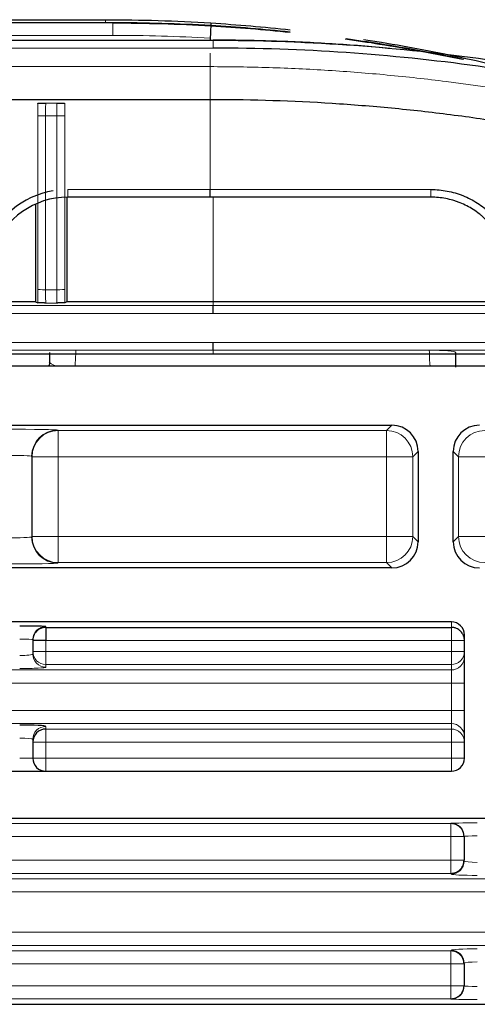
# Model space of a CAD drawing. Units: millimetres. Extents: x 0 to 4075, y 0 to 2906.
# Drawn here: x 1450 to 1467, y 2435 to 2472 of the extents above; entities that cross this region are included whole.
import ezdxf

# ---------------------------------------------------------------- set-up
doc = ezdxf.new("R2010")
doc.units = ezdxf.units.MM
doc.layers.add('1', color=7, linetype='Continuous', true_color=0xffffff)

msp = doc.modelspace()

# ---------------------------------------------------------------- linework, layer by layer
at = {"layer": '1', "color": 3, "linetype": 'Continuous', "lineweight": 25}
for p, q in [((678.062, 2472.435), (1453.059, 2472.435)), ((1453.333, 2472.316), (677.788, 2472.316)), ((1457.092, 2472.309), (1457.085, 2472.216)), ((1457.061, 2471.728), (1457.061, 2471.651)), ((674.183, 2471.651), (1457.183, 2471.651)), ((674.183, 2469.387), (1457.183, 2469.387)), ((1457.061, 2465.649), (1457.061, 2465.943)), ((1450.388, 2465.386), (1450.388, 2461.651)), ((1451.588, 2465.649), (1451.588, 2461.651)), ((1457.061, 2465.649), (1451.617, 2465.649)), ((1450.388, 2461.651), (1446.054, 2461.651)), ((1450.388, 2461.651), (1450.473, 2461.608)), ((1451.588, 2461.651), (1451.502, 2461.608)), ((1457.183, 2461.651), (1451.588, 2461.651)), ((1457.183, 2461.204), (1457.183, 2461.504)), ((1457.183, 2459.798), (1457.183, 2460.098)), ((1457.183, 2459.651), (1391.222, 2459.651)), ((1392.484, 2459.202), (1493.465, 2459.202)), ((1427.405, 2456.93), (1464.011, 2456.93)), ((1465.011, 2455.93), (1465.011, 2452.474)), ((1466.355, 2452.474), (1466.355, 2455.93)), ((1464.011, 2451.474), (1427.405, 2451.474)), ((1466.283, 2449.413), (1426.923, 2449.413)), ((1450.783, 2449.202), (1466.283, 2449.202)), ((1450.783, 2449.202), (1450.783, 2448.702)), ((1450.283, 2448.735), (1450.283, 2448.181)), ((1466.783, 2444.202), (1466.783, 2448.912)), ((1450.783, 2448.702), (1450.283, 2448.702)), ((1450.283, 2444.915), (1450.283, 2444.202)), ((1426.923, 2443.702), (1466.283, 2443.702)), ((1386.872, 2441.913), (1500.344, 2441.913)), ((1466.267, 2441.702), (1466.267, 2441.702)), ((1466.767, 2441.202), (1466.767, 2440.296)), ((1466.267, 2436.833), (1466.267, 2436.833)), ((1466.767, 2436.334), (1466.767, 2435.502)), ((1386.872, 2434.791), (1500.344, 2434.791)), ((1466.267, 2435.002), (1466.267, 2435.002))]:
    msp.add_line(p, q, dxfattribs=at)
at = {"layer": '1', "color": 3, "linetype": 'Continuous', "lineweight": 13}
for p, q in [((1453.059, 2472.435), (1453.059, 2472.316)), ((677.775, 2472.31), (1453.346, 2472.31)), ((1453.346, 2472.31), (1453.346, 2471.835)), ((1453.346, 2471.835), (677.775, 2471.835)), ((1457.183, 2471.35), (674.183, 2471.35)), ((1457.061, 2470.639), (674.061, 2470.639)), ((1457.061, 2465.943), (1457.061, 2470.639)), ((1450.783, 2469.247), (1451.192, 2469.247)), ((1450.47, 2462.117), (1450.47, 2468.761)), ((1450.77, 2468.755), (1450.77, 2462.112)), ((1451.206, 2468.755), (1450.77, 2468.755)), ((1451.206, 2462.112), (1451.206, 2468.755)), ((1451.506, 2468.761), (1451.506, 2462.117)), ((1451.617, 2465.649), (1451.617, 2465.943)), ((1451.617, 2465.943), (1457.061, 2465.943)), ((1457.183, 2461.651), (1457.183, 2465.649)), ((1450.77, 2462.112), (1451.206, 2462.112)), ((1451.191, 2461.603), (1450.784, 2461.603)), ((1457.183, 2461.651), (1457.183, 2461.504)), ((1457.183, 2461.204), (1393.194, 2461.204)), ((1393.489, 2461.504), (1457.183, 2461.504)), ((1393.194, 2460.098), (1457.183, 2460.098)), ((1457.183, 2459.798), (1393.489, 2459.798)), ((1451.925, 2459.798), (1465.441, 2459.798)), ((1457.183, 2459.651), (1457.183, 2459.798)), ((1451.24, 2456.744), (1451.257, 2456.728)), ((1451.257, 2456.728), (1463.809, 2456.728)), ((1451.257, 2455.728), (1451.257, 2456.728)), ((1463.809, 2456.728), (1464.011, 2456.93)), ((1463.809, 2455.728), (1463.809, 2456.728)), ((1465.011, 2455.93), (1464.809, 2455.728)), ((1466.557, 2455.728), (1466.355, 2455.93)), ((1450.257, 2455.728), (1450.241, 2455.744)), ((1450.241, 2455.744), (1450.241, 2452.66)), ((1451.257, 2455.728), (1450.257, 2455.728)), ((1450.257, 2452.676), (1450.257, 2455.728)), ((1451.257, 2455.728), (1451.257, 2452.676)), ((1463.809, 2455.728), (1451.257, 2455.728)), ((1464.809, 2455.728), (1463.809, 2455.728)), ((1463.809, 2452.676), (1463.809, 2455.728)), ((1464.809, 2455.728), (1464.809, 2452.676)), ((1466.557, 2452.676), (1466.557, 2455.728)), ((1467.557, 2455.728), (1466.557, 2455.728)), ((1450.241, 2452.66), (1450.257, 2452.676)), ((1450.257, 2452.676), (1451.257, 2452.676)), ((1451.257, 2452.676), (1463.809, 2452.676)), ((1451.257, 2451.676), (1451.257, 2452.676)), ((1463.809, 2452.676), (1464.809, 2452.676)), ((1463.809, 2451.676), (1463.809, 2452.676)), ((1464.809, 2452.676), (1465.011, 2452.474)), ((1466.355, 2452.474), (1466.557, 2452.676)), ((1466.557, 2452.676), (1467.557, 2452.676)), ((1451.24, 2451.66), (1451.257, 2451.676)), ((1463.809, 2451.676), (1451.257, 2451.676)), ((1464.011, 2451.474), (1463.809, 2451.676)), ((1450.783, 2449.235), (1450.783, 2449.202)), ((1466.283, 2449.202), (1466.283, 2449.413)), ((1466.283, 2448.702), (1466.283, 2449.202)), ((1450.783, 2448.702), (1450.783, 2448.28)), ((1466.283, 2448.702), (1450.783, 2448.702)), ((1466.283, 2448.28), (1466.283, 2448.702)), ((1466.783, 2448.702), (1466.283, 2448.702)), ((1450.283, 2448.28), (1450.783, 2448.28)), ((1450.783, 2448.28), (1466.283, 2448.28)), ((1450.783, 2448.28), (1450.783, 2447.781)), ((1466.283, 2447.781), (1466.283, 2448.28)), ((1466.283, 2448.28), (1466.783, 2448.28)), ((1466.283, 2447.781), (1450.783, 2447.781)), ((1450.783, 2447.781), (1450.783, 2447.681)), ((1466.283, 2447.574), (1466.283, 2447.781)), ((1427.065, 2447.574), (1466.283, 2447.574)), ((1466.283, 2447.074), (1466.283, 2447.574)), ((1466.283, 2447.074), (1427.048, 2447.074)), ((1466.783, 2447.074), (1466.283, 2447.074)), ((1466.283, 2446.021), (1466.283, 2447.074)), ((1427.048, 2446.021), (1466.283, 2446.021)), ((1466.283, 2446.021), (1466.783, 2446.021)), ((1466.283, 2446.021), (1466.283, 2445.522)), ((1466.283, 2445.522), (1427.065, 2445.522)), ((1450.783, 2445.415), (1450.783, 2445.315)), ((1466.283, 2445.315), (1466.283, 2445.522)), ((1450.783, 2445.315), (1466.283, 2445.315)), ((1450.783, 2444.816), (1450.783, 2445.315)), ((1466.283, 2444.816), (1466.283, 2445.315)), ((1450.783, 2444.816), (1450.283, 2444.816)), ((1466.283, 2444.816), (1450.783, 2444.816)), ((1450.783, 2444.816), (1450.783, 2444.202)), ((1466.783, 2444.816), (1466.283, 2444.816)), ((1466.283, 2444.202), (1466.283, 2444.816)), ((1450.283, 2444.202), (1449.783, 2444.202)), ((1450.283, 2444.202), (1450.783, 2444.202)), ((1450.783, 2444.202), (1466.283, 2444.202)), ((1450.783, 2443.702), (1450.783, 2444.202)), ((1466.283, 2443.702), (1466.283, 2444.202)), ((1466.283, 2444.202), (1466.783, 2444.202)), ((1426.908, 2441.702), (1466.267, 2441.702)), ((1466.267, 2441.702), (1466.276, 2441.711)), ((1466.267, 2441.202), (1466.267, 2441.702)), ((1466.267, 2441.202), (1426.908, 2441.202)), ((1466.267, 2440.296), (1466.267, 2441.202)), ((1466.767, 2441.202), (1466.267, 2441.202)), ((1466.776, 2441.211), (1466.767, 2441.202)), ((1466.776, 2440.269), (1466.776, 2441.211)), ((1426.908, 2440.296), (1466.267, 2440.296)), ((1466.267, 2439.797), (1466.267, 2440.296)), ((1466.267, 2440.296), (1466.767, 2440.296)), ((1466.767, 2440.296), (1466.776, 2440.269)), ((1466.267, 2439.797), (1426.908, 2439.797)), ((1466.276, 2439.77), (1466.267, 2439.797)), ((1387.012, 2439.585), (1500.203, 2439.585)), ((1500.22, 2439.085), (1386.996, 2439.085)), ((1386.996, 2437.545), (1500.22, 2437.545)), ((1500.203, 2437.045), (1387.012, 2437.045)), ((1426.908, 2436.833), (1466.267, 2436.833)), ((1466.267, 2436.833), (1466.276, 2436.86)), ((1466.267, 2436.334), (1466.267, 2436.833)), ((1466.267, 2436.334), (1426.908, 2436.334)), ((1466.267, 2435.502), (1466.267, 2436.334)), ((1466.767, 2436.334), (1466.267, 2436.334)), ((1466.776, 2436.361), (1466.767, 2436.334)), ((1466.776, 2435.493), (1466.776, 2436.361)), ((1426.908, 2435.502), (1466.267, 2435.502)), ((1466.267, 2435.002), (1466.267, 2435.502)), ((1466.267, 2435.502), (1466.767, 2435.502)), ((1466.767, 2435.502), (1466.776, 2435.493)), ((1466.267, 2435.002), (1426.908, 2435.002)), ((1466.276, 2434.993), (1466.267, 2435.002))]:
    msp.add_line(p, q, dxfattribs=at)
at = {"layer": '1', "color": 3, "linetype": 'Continuous', "lineweight": 25}
for centre, start, end in [((1450.783, 2444.202), 180, 270), ((1466.283, 2444.202), 270, 0)]:
    msp.add_arc(centre, 0.5, start, end, dxfattribs=at)
for centre, major_axis, ratio, start_param, end_param in [((1457.061, 2471.703), (0.029, 0.499), 0.002819, 0.003038, 1.522007), ((1451.617, 2462.643), (-3.3, 0), 0.999933, 4.88103, 5.943348), ((1451.617, 2462.649), (-3, 0), 0.999927, 4.712389, 5.943348), ((1466.544, 2459.885), (0, 2), 0.052408, 1.658063, 1.947096), ((1464.011, 2455.93), (0.707, 0.707), 0.999695, 5.497939, 7.068431), ((1467.355, 2455.93), (0.707, -0.707), 0.999695, 2.356347, 3.926839), ((1464.011, 2452.474), (-0.707, 0.707), 0.999695, 2.356347, 3.926839), ((1467.355, 2452.474), (-0.707, -0.707), 0.999695, 5.497939, 7.068431), ((1449.783, 2449.235), (-1, 0), 0.017455, 3.141593, 4.712389), ((1466.283, 2448.912), (0, 0.5), 0.999848, 4.712389, 6.283185), ((1449.783, 2445.415), (-1, 0), 0.052408, 3.141593, 4.712389), ((1450.783, 2444.816), (-0.5, 0), 0.99863, 4.712389, 6.283185), ((1466.766, 2441.202), (0, 0.00873), 0.017452, 4.712389, 4.729842), ((1466.766, 2440.296), (0, 0.00873), 0.017452, 4.660029, 4.712389), ((1466.766, 2436.334), (0, 0.00873), 0.017452, 4.712389, 4.764749), ((1466.766, 2435.502), (0, 0.00873), 0.017452, 4.694936, 4.712389)]:
    msp.add_ellipse(centre, major_axis=major_axis, ratio=ratio, start_param=start_param, end_param=end_param, dxfattribs=at)
at = {"layer": '1', "color": 3, "linetype": 'Continuous', "lineweight": 13}
for centre, major_axis, ratio, start_param, end_param in [((1450.484, 2468.747), (0, 0.8), 0.017455, 0.91282, 1.553338), ((1450.784, 2468.747), (0, 0.5), 0.027928, 0.01744, 1.553329), ((1451.192, 2468.747), (0, 0.5), 0.027928, 4.729856, 6.265746), ((1451.492, 2468.747), (0, 0.8), 0.017455, 4.729848, 5.370365), ((1450.77, 2468.761), (0.3, 0), 0.017452, 3.159049, 4.712389), ((1451.206, 2468.761), (0.3, 0), 0.017452, 4.712389, 6.265729), ((1465.504, 2465.949), (0, -0.3), 0.002045, 4.733333, 6.286676), ((1450.77, 2462.117), (0.3, 0), 0.017452, 3.159049, 4.712389), ((1450.484, 2462.103), (0, 0.8), 0.017455, 1.553338, 2.237123), ((1450.784, 2462.103), (0, 0.5), 0.027928, 1.553329, 3.132852), ((1451.192, 2462.103), (0, 0.5), 0.027928, 3.150333, 4.729856), ((1451.206, 2462.117), (0.3, 0), 0.017452, 4.712389, 6.265729), ((1451.492, 2462.103), (0, 0.8), 0.017455, 4.046063, 4.729848), ((1451.821, 2459.885), (0, 1), 0.104816, 3.960656, 4.625123), ((1465.441, 2459.71), (1, 0.005), 0.087155, 0.000009, 1.570397), ((1465.545, 2459.885), (0, 1), 0.104816, 1.658063, 2.322529), ((1449.241, 2456.743), (-2, 0), 0.017455, 3.159046, 4.712389), ((1451.24, 2455.744), (0.707, 0.707), 0.999695, 0.78555, 2.356042), ((1451.257, 2455.728), (-0.707, -0.707), 0.999695, 3.927143, 5.497635), ((1463.809, 2455.728), (-0.707, 0.707), 0.999695, 3.927143, 5.497635), ((1467.557, 2455.728), (-0.707, -0.707), 0.999695, 3.927143, 5.497635), ((1449.241, 2455.744), (-1, 0), 0.03491, 3.159046, 4.712389), ((1449.241, 2452.66), (-1, 0), 0.03491, 1.570796, 3.124139), ((1451.24, 2452.66), (0.707, -0.707), 0.999695, 3.927143, 5.497635), ((1451.257, 2452.676), (-0.707, 0.707), 0.999695, 0.78555, 2.356042), ((1463.809, 2452.676), (0.707, 0.707), 0.999695, 3.927143, 5.497635), ((1467.557, 2452.676), (0.707, -0.707), 0.999695, 3.927143, 5.497635), ((1449.241, 2451.66), (-2, 0), 0.017455, 1.570796, 3.124139), ((1450.783, 2448.735), (-0.5, 0), 0.999848, 4.712389, 6.283185), ((1449.783, 2448.735), (-0.5, 0), 0.03491, 3.141593, 4.712389), ((1449.783, 2448.181), (-0.5, 0), 0.104816, 1.570796, 3.141593), ((1450.783, 2448.28), (0.5, 0), 0.99863, 3.141593, 4.712389), ((1450.783, 2448.181), (0.5, 0), 0.99863, 3.141593, 4.712389), ((1466.283, 2448.28), (-0.5, 0), 0.99863, 1.570796, 3.141593), ((1466.283, 2448.073), (-0.5, 0), 0.99863, 1.570796, 3.141593), ((1449.783, 2447.681), (-1, 0), 0.052408, 1.570796, 3.141593), ((1450.783, 2444.915), (0.5, 0), 0.99863, 1.570796, 3.141593), ((1466.283, 2445.023), (-0.5, 0), 0.99863, 3.141593, 4.712389), ((1449.783, 2444.915), (-0.5, 0), 0.104816, 3.141593, 4.712389), ((1466.283, 2444.816), (-0.5, 0), 0.99863, 3.141593, 4.712389), ((1467.275, 2441.71), (-1, 0), 0.017455, 4.712389, 6.265732), ((1466.276, 2441.211), (0.354, -0.354), 0.999695, 0.78555, 2.356042), ((1467.275, 2441.211), (-0.5, 0), 0.03491, 4.712389, 6.265732), ((1466.276, 2440.269), (-0.474, -0.158), 0.998478, 1.249746, 2.819629), ((1467.275, 2440.27), (-0.5, 0), 0.104816, 0.017453, 1.570796), ((1467.275, 2439.771), (-1, 0), 0.052408, 0.017453, 1.570796), ((1467.275, 2436.859), (-1, 0), 0.052408, 4.712389, 6.265732), ((1466.276, 2436.361), (0.474, -0.158), 0.998478, 0.321964, 1.891847), ((1467.275, 2436.36), (-0.5, 0), 0.104816, 4.712389, 6.265732), ((1466.276, 2435.493), (-0.354, -0.354), 0.999695, 0.78555, 2.356042), ((1467.275, 2435.493), (-0.5, 0), 0.03491, 0.017453, 1.570796), ((1467.275, 2434.993), (-1, 0), 0.017455, 0.017453, 1.570796)]:
    msp.add_ellipse(centre, major_axis=major_axis, ratio=ratio, start_param=start_param, end_param=end_param, dxfattribs=at)
at = {"layer": '1', "color": 3, "linetype": 'Continuous', "lineweight": 25}
for points, knots in [([(1453.059, 2472.435), (1453.732, 2472.435), (1454.404, 2472.424), (1455.749, 2472.383), (1456.42, 2472.351), (1457.092, 2472.309)], [0, 0, 0, 0, 0.5, 0.5, 1, 1, 1, 1]), ([(1457.09, 2472.208), (1456.464, 2472.244), (1455.838, 2472.271), (1454.586, 2472.307), (1453.96, 2472.316), (1453.333, 2472.316)], [0, 0, 0, 0, 0.5, 0.5, 1, 1, 1, 1]), ([(1453.346, 2472.31), (1453.971, 2472.31), (1454.595, 2472.301), (1455.843, 2472.265), (1456.466, 2472.238), (1457.089, 2472.202)], [0, 0, 0, 0, 0.5, 0.5, 1, 1, 1, 1]), ([(1462.223, 2471.701), (1462.664, 2471.64), (1464.165, 2471.417), (1465.658, 2471.142), (1466.71, 2470.921)], [0, 0, 0, 0, 0.292801, 1, 1, 1, 1]), ([(1466.746, 2470.917), (1466.742, 2470.917), (1465.68, 2471.141), (1464.188, 2471.417), (1462.69, 2471.64), (1462.262, 2471.7)], [0, 0, 0, 0, 0.002316, 0.714788, 1, 1, 1, 1]), ([(1462.923, 2471.681), (1463.153, 2471.646), (1464.463, 2471.438), (1466.839, 2470.984), (1468.969, 2470.466), (1470.029, 2470.179)], [0, 0, 0, 0, 0.096454, 0.548227, 1, 1, 1, 1]), ([(1463.936, 2471.338), (1463.203, 2471.406), (1462.468, 2471.463), (1460.975, 2471.557), (1460.217, 2471.592), (1458.7, 2471.639), (1457.942, 2471.651), (1457.183, 2471.651)], [0, 0, 0, 0, 0.326939, 0.326939, 0.66347, 0.66347, 1, 1, 1, 1]), ([(1457.183, 2471.651), (1458.886, 2471.651), (1460.583, 2471.593), (1463.961, 2471.361), (1465.643, 2471.188), (1468.994, 2470.729), (1470.662, 2470.442), (1472.531, 2470.055), (1472.738, 2470.011), (1473.153, 2469.922), (1473.36, 2469.876), (1473.98, 2469.737), (1474.393, 2469.64), (1475.628, 2469.34), (1476.446, 2469.127), (1477.667, 2468.786), (1478.073, 2468.669), (1478.883, 2468.429), (1479.287, 2468.305), (1479.891, 2468.115), (1480.092, 2468.05), (1480.494, 2467.921), (1480.695, 2467.856), (1481.296, 2467.659), (1481.695, 2467.525), (1482.892, 2467.12), (1483.686, 2466.842), (1485.267, 2466.271), (1487.628, 2465.39), (1491.51, 2463.81), (1494.559, 2462.427), (1496.07, 2461.706)], [0, 0, 0, 0, 0.125, 0.125, 0.25, 0.25, 0.375, 0.375, 0.390625, 0.390625, 0.40625, 0.40625, 0.4375, 0.4375, 0.5, 0.5, 0.53125, 0.53125, 0.5625, 0.5625, 0.578125, 0.578125, 0.59375, 0.59375, 0.625, 0.625, 0.6875, 0.6875, 0.75, 0.875, 1, 1, 1, 1]), ([(1495.854, 2461.455), (1494.351, 2462.172), (1491.321, 2463.546), (1488.241, 2464.801), (1485.912, 2465.696), (1485.132, 2465.987), (1483.566, 2466.553), (1482.78, 2466.829), (1481.596, 2467.231), (1481.2, 2467.363), (1480.606, 2467.558), (1480.408, 2467.623), (1480.011, 2467.751), (1479.812, 2467.815), (1479.414, 2467.94), (1479.214, 2468.003), (1478.815, 2468.125), (1478.215, 2468.307), (1477.612, 2468.481), (1476.401, 2468.821), (1475.589, 2469.034), (1474.361, 2469.333), (1473.746, 2469.478), (1473.127, 2469.615), (1472.713, 2469.705), (1472.506, 2469.749), (1470.641, 2470.137), (1468.975, 2470.425), (1465.63, 2470.886), (1463.951, 2471.06), (1460.578, 2471.292), (1458.884, 2471.35), (1457.183, 2471.35)], [0, 0, 0, 0, 0.125, 0.25, 0.25, 0.3125, 0.3125, 0.375, 0.375, 0.40625, 0.40625, 0.421875, 0.421875, 0.4375, 0.4375, 0.453125, 0.453125, 0.46875, 0.5, 0.5, 0.5625, 0.5625, 0.59375, 0.609375, 0.609375, 0.625, 0.625, 0.75, 0.75, 0.875, 0.875, 1, 1, 1, 1]), ([(1450.473, 2469.236), (1450.473, 2469.236), (1450.476, 2469.237), (1450.487, 2469.238), (1450.494, 2469.238), (1450.508, 2469.239), (1450.513, 2469.239), (1450.524, 2469.24), (1450.542, 2469.241), (1450.562, 2469.241), (1450.591, 2469.242), (1450.607, 2469.243), (1450.64, 2469.243), (1450.657, 2469.244), (1450.692, 2469.245), (1450.719, 2469.245), (1450.746, 2469.246), (1450.765, 2469.246), (1450.774, 2469.246), (1450.783, 2469.247)], [0, 0, 0, 0, 0.125, 0.125, 0.25, 0.25, 0.3125, 0.3125, 0.375, 0.5, 0.5, 0.625, 0.625, 0.75, 0.75, 0.875, 0.9375, 0.9375, 1, 1, 1, 1]), ([(1451.192, 2469.247), (1451.201, 2469.246), (1451.211, 2469.246), (1451.229, 2469.246), (1451.256, 2469.245), (1451.283, 2469.245), (1451.318, 2469.244), (1451.336, 2469.243), (1451.368, 2469.243), (1451.384, 2469.242), (1451.413, 2469.241), (1451.433, 2469.241), (1451.451, 2469.24), (1451.462, 2469.239), (1451.467, 2469.239), (1451.481, 2469.238), (1451.488, 2469.238), (1451.499, 2469.237), (1451.502, 2469.236), (1451.503, 2469.236)], [0, 0, 0, 0, 0.0625, 0.0625, 0.125, 0.25, 0.25, 0.375, 0.375, 0.5, 0.5, 0.625, 0.6875, 0.6875, 0.75, 0.75, 0.875, 0.875, 1, 1, 1, 1]), ([(1457.183, 2469.387), (1458.701, 2469.387), (1460.216, 2469.338), (1462.487, 2469.194), (1463.243, 2469.133), (1464.752, 2468.989), (1465.505, 2468.905), (1466.632, 2468.761), (1467.007, 2468.71), (1467.756, 2468.602), (1468.877, 2468.431), (1469.993, 2468.235), (1472.215, 2467.806), (1473.687, 2467.474), (1475.147, 2467.095)], [0, 0, 0, 0, 0.25, 0.25, 0.375, 0.375, 0.5, 0.5, 0.5625, 0.5625, 0.625, 0.75, 0.75, 1, 1, 1, 1]), ([(1465.503, 2465.943), (1465.609, 2465.943), (1465.713, 2465.938), (1465.92, 2465.918), (1466.126, 2465.889), (1466.328, 2465.84), (1466.479, 2465.796), (1466.529, 2465.78), (1466.603, 2465.754), (1466.628, 2465.745), (1466.677, 2465.727), (1466.8, 2465.68), (1467.013, 2465.583), (1467.283, 2465.428), (1467.454, 2465.307), (1467.557, 2465.226), (1467.578, 2465.21), (1467.618, 2465.176), (1467.678, 2465.126), (1467.736, 2465.073), (1467.85, 2464.966), (1467.994, 2464.816), (1468.123, 2464.653), (1468.214, 2464.525), (1468.244, 2464.482), (1468.287, 2464.416), (1468.301, 2464.394), (1468.328, 2464.349), (1468.395, 2464.237), (1468.504, 2464.028), (1468.621, 2463.74), (1468.681, 2463.54), (1468.719, 2463.387), (1468.73, 2463.336), (1468.751, 2463.233), (1468.759, 2463.181), (1468.783, 2463.025), (1468.793, 2462.921), (1468.799, 2462.816)], [0, 0, 0, 0, 0.0625, 0.0625, 0.125, 0.1875, 0.1875, 0.21875, 0.21875, 0.234375, 0.234375, 0.25, 0.3125, 0.375, 0.4375, 0.4375, 0.453125, 0.453125, 0.46875, 0.5, 0.5, 0.5625, 0.625, 0.625, 0.65625, 0.65625, 0.671875, 0.671875, 0.6875, 0.75, 0.8125, 0.875, 0.875, 0.90625, 0.90625, 0.9375, 0.9375, 1, 1, 1, 1]), ([(1468.5, 2462.806), (1468.495, 2462.902), (1468.485, 2462.997), (1468.464, 2463.138), (1468.456, 2463.185), (1468.438, 2463.279), (1468.427, 2463.326), (1468.393, 2463.465), (1468.338, 2463.647), (1468.232, 2463.909), (1468.144, 2464.077), (1468.084, 2464.18), (1468.072, 2464.2), (1468.047, 2464.241), (1468.034, 2464.261), (1467.995, 2464.321), (1467.968, 2464.361), (1467.885, 2464.476), (1467.768, 2464.624), (1467.637, 2464.761), (1467.534, 2464.858), (1467.481, 2464.906), (1467.427, 2464.952), (1467.39, 2464.983), (1467.371, 2464.998), (1467.277, 2465.071), (1467.122, 2465.181), (1466.876, 2465.322), (1466.704, 2465.4), (1466.594, 2465.444), (1466.571, 2465.453), (1466.527, 2465.47), (1466.504, 2465.478), (1466.436, 2465.501), (1466.391, 2465.516), (1466.254, 2465.556), (1466.07, 2465.6), (1465.883, 2465.627), (1465.695, 2465.645), (1465.6, 2465.649), (1465.504, 2465.649)], [0, 0, 0, 0, 0.0625, 0.0625, 0.09375, 0.09375, 0.125, 0.125, 0.1875, 0.25, 0.3125, 0.3125, 0.328125, 0.328125, 0.34375, 0.34375, 0.375, 0.375, 0.4375, 0.5, 0.5, 0.53125, 0.546875, 0.546875, 0.5625, 0.5625, 0.625, 0.6875, 0.75, 0.75, 0.765625, 0.765625, 0.78125, 0.78125, 0.8125, 0.8125, 0.875, 0.9375, 0.9375, 1, 1, 1, 1]), ([(1450.784, 2461.603), (1450.775, 2461.603), (1450.765, 2461.603), (1450.747, 2461.603), (1450.72, 2461.604), (1450.692, 2461.604), (1450.657, 2461.604), (1450.64, 2461.605), (1450.608, 2461.605), (1450.592, 2461.605), (1450.563, 2461.606), (1450.542, 2461.606), (1450.525, 2461.606), (1450.514, 2461.607), (1450.509, 2461.607), (1450.495, 2461.607), (1450.487, 2461.607), (1450.477, 2461.608), (1450.473, 2461.608), (1450.473, 2461.608)], [0, 0, 0, 0, 0.0625, 0.0625, 0.125, 0.25, 0.25, 0.375, 0.375, 0.5, 0.5, 0.625, 0.6875, 0.6875, 0.75, 0.75, 0.875, 0.875, 1, 1, 1, 1]), ([(1451.502, 2461.608), (1451.502, 2461.608), (1451.499, 2461.608), (1451.488, 2461.607), (1451.481, 2461.607), (1451.467, 2461.607), (1451.461, 2461.607), (1451.45, 2461.606), (1451.433, 2461.606), (1451.413, 2461.606), (1451.383, 2461.605), (1451.368, 2461.605), (1451.335, 2461.605), (1451.318, 2461.604), (1451.283, 2461.604), (1451.256, 2461.604), (1451.228, 2461.603), (1451.21, 2461.603), (1451.201, 2461.603), (1451.191, 2461.603)], [0, 0, 0, 0, 0.125, 0.125, 0.25, 0.25, 0.3125, 0.3125, 0.375, 0.5, 0.5, 0.625, 0.625, 0.75, 0.75, 0.875, 0.9375, 0.9375, 1, 1, 1, 1]), ([(1450.915, 2459.343), (1450.917, 2459.324), (1450.921, 2459.276), (1450.909, 2459.228), (1450.899, 2459.199)], [0, 0, 0, 0, 0.371077, 1, 1, 1, 1]), ([(1450.783, 2449.202), (1450.75, 2449.202), (1450.717, 2449.199), (1450.669, 2449.189), (1450.654, 2449.185), (1450.622, 2449.176), (1450.607, 2449.17), (1450.561, 2449.151), (1450.533, 2449.136), (1450.492, 2449.109), (1450.479, 2449.099), (1450.453, 2449.078), (1450.441, 2449.067), (1450.406, 2449.033), (1450.386, 2449.007), (1450.358, 2448.966), (1450.35, 2448.952), (1450.334, 2448.923), (1450.32, 2448.894), (1450.309, 2448.863), (1450.3, 2448.832), (1450.296, 2448.816), (1450.289, 2448.784), (1450.287, 2448.767), (1450.284, 2448.743), (1450.284, 2448.735), (1450.283, 2448.722), (1450.283, 2448.718), (1450.283, 2448.712), (1450.283, 2448.71), (1450.283, 2448.707), (1450.283, 2448.706), (1450.283, 2448.704), (1450.283, 2448.704), (1450.283, 2448.703), (1450.283, 2448.703), (1450.283, 2448.702), (1450.283, 2448.702), (1450.283, 2448.702), (1450.283, 2448.702), (1450.283, 2448.702)], [0, 0, 0, 0, 0.125, 0.125, 0.1875, 0.1875, 0.25, 0.25, 0.375, 0.375, 0.4375, 0.4375, 0.5, 0.5, 0.625, 0.625, 0.6875, 0.6875, 0.75, 0.8125, 0.8125, 0.875, 0.875, 0.9375, 0.9375, 0.96875, 0.96875, 0.984375, 0.984375, 0.992187, 0.992187, 0.996094, 0.996094, 0.998047, 0.998047, 0.999023, 0.999023, 0.999512, 0.999512, 1, 1, 1, 1]), ([(1466.783, 2448.702), (1466.783, 2448.702), (1466.783, 2448.702), (1466.783, 2448.703), (1466.783, 2448.703), (1466.783, 2448.704), (1466.783, 2448.704), (1466.783, 2448.706), (1466.783, 2448.707), (1466.783, 2448.71), (1466.783, 2448.712), (1466.783, 2448.718), (1466.782, 2448.722), (1466.782, 2448.735), (1466.781, 2448.743), (1466.779, 2448.768), (1466.776, 2448.784), (1466.77, 2448.816), (1466.766, 2448.832), (1466.756, 2448.863), (1466.745, 2448.894), (1466.731, 2448.924), (1466.716, 2448.952), (1466.707, 2448.967), (1466.68, 2449.008), (1466.659, 2449.033), (1466.625, 2449.067), (1466.612, 2449.078), (1466.587, 2449.099), (1466.574, 2449.109), (1466.533, 2449.136), (1466.504, 2449.151), (1466.459, 2449.17), (1466.443, 2449.176), (1466.412, 2449.185), (1466.396, 2449.189), (1466.348, 2449.199), (1466.316, 2449.202), (1466.283, 2449.202)], [0, 0, 0, 0, 0.000977, 0.000977, 0.001953, 0.001953, 0.003906, 0.003906, 0.007813, 0.007813, 0.015625, 0.015625, 0.03125, 0.03125, 0.0625, 0.0625, 0.125, 0.125, 0.1875, 0.1875, 0.25, 0.3125, 0.3125, 0.375, 0.375, 0.5, 0.5, 0.5625, 0.5625, 0.625, 0.625, 0.75, 0.75, 0.8125, 0.8125, 0.875, 0.875, 1, 1, 1, 1]), ([(1466.767, 2441.202), (1466.767, 2441.235), (1466.763, 2441.268), (1466.751, 2441.332), (1466.741, 2441.363), (1466.722, 2441.408), (1466.715, 2441.423), (1466.7, 2441.452), (1466.683, 2441.48), (1466.664, 2441.506), (1466.643, 2441.532), (1466.632, 2441.544), (1466.597, 2441.579), (1466.572, 2441.599), (1466.531, 2441.626), (1466.517, 2441.635), (1466.488, 2441.65), (1466.473, 2441.657), (1466.428, 2441.676), (1466.397, 2441.686), (1466.349, 2441.695), (1466.332, 2441.698), (1466.308, 2441.7), (1466.3, 2441.701), (1466.287, 2441.701), (1466.283, 2441.701), (1466.277, 2441.702), (1466.274, 2441.702), (1466.27, 2441.702), (1466.268, 2441.702), (1466.268, 2441.702), (1466.267, 2441.702), (1466.267, 2441.702), (1466.267, 2441.702)], [0, 0, 0, 0, 0.125, 0.125, 0.25, 0.25, 0.3125, 0.3125, 0.375, 0.4375, 0.4375, 0.5, 0.5, 0.625, 0.625, 0.6875, 0.6875, 0.75, 0.75, 0.875, 0.875, 0.9375, 0.9375, 0.96875, 0.96875, 0.984375, 0.984375, 0.992188, 0.996094, 0.998047, 0.999023, 0.999023, 1, 1, 1, 1]), ([(1466.267, 2439.797), (1466.267, 2439.797), (1466.267, 2439.797), (1466.268, 2439.797), (1466.268, 2439.797), (1466.269, 2439.797), (1466.269, 2439.797), (1466.271, 2439.797), (1466.272, 2439.797), (1466.275, 2439.797), (1466.277, 2439.797), (1466.283, 2439.797), (1466.287, 2439.797), (1466.3, 2439.798), (1466.308, 2439.799), (1466.332, 2439.801), (1466.349, 2439.803), (1466.381, 2439.81), (1466.397, 2439.814), (1466.428, 2439.823), (1466.459, 2439.834), (1466.488, 2439.848), (1466.517, 2439.864), (1466.531, 2439.872), (1466.572, 2439.9), (1466.597, 2439.92), (1466.632, 2439.955), (1466.643, 2439.967), (1466.664, 2439.992), (1466.673, 2440.006), (1466.701, 2440.046), (1466.716, 2440.075), (1466.735, 2440.12), (1466.74, 2440.136), (1466.75, 2440.167), (1466.754, 2440.183), (1466.763, 2440.231), (1466.767, 2440.263), (1466.767, 2440.296)], [0, 0, 0, 0, 0.000977, 0.000977, 0.001953, 0.001953, 0.003906, 0.003906, 0.007812, 0.007812, 0.015625, 0.015625, 0.03125, 0.03125, 0.0625, 0.0625, 0.125, 0.125, 0.1875, 0.1875, 0.25, 0.3125, 0.3125, 0.375, 0.375, 0.5, 0.5, 0.5625, 0.5625, 0.625, 0.625, 0.75, 0.75, 0.8125, 0.8125, 0.875, 0.875, 1, 1, 1, 1]), ([(1466.767, 2436.334), (1466.767, 2436.367), (1466.763, 2436.4), (1466.75, 2436.464), (1466.741, 2436.495), (1466.722, 2436.54), (1466.715, 2436.555), (1466.7, 2436.584), (1466.683, 2436.612), (1466.663, 2436.638), (1466.643, 2436.663), (1466.632, 2436.675), (1466.597, 2436.71), (1466.572, 2436.731), (1466.531, 2436.758), (1466.517, 2436.766), (1466.488, 2436.782), (1466.473, 2436.789), (1466.428, 2436.808), (1466.397, 2436.817), (1466.349, 2436.827), (1466.332, 2436.829), (1466.308, 2436.832), (1466.3, 2436.832), (1466.287, 2436.833), (1466.283, 2436.833), (1466.277, 2436.833), (1466.274, 2436.833), (1466.27, 2436.833), (1466.268, 2436.833), (1466.268, 2436.833), (1466.267, 2436.833), (1466.267, 2436.833), (1466.267, 2436.833)], [0, 0, 0, 0, 0.125, 0.125, 0.25, 0.25, 0.3125, 0.3125, 0.375, 0.4375, 0.4375, 0.5, 0.5, 0.625, 0.625, 0.6875, 0.6875, 0.75, 0.75, 0.875, 0.875, 0.9375, 0.9375, 0.96875, 0.96875, 0.984375, 0.984375, 0.992188, 0.996094, 0.998047, 0.999023, 0.999023, 1, 1, 1, 1]), ([(1466.267, 2435.002), (1466.267, 2435.002), (1466.267, 2435.002), (1466.268, 2435.002), (1466.268, 2435.002), (1466.269, 2435.002), (1466.269, 2435.002), (1466.271, 2435.002), (1466.272, 2435.002), (1466.275, 2435.002), (1466.277, 2435.002), (1466.283, 2435.002), (1466.287, 2435.002), (1466.3, 2435.003), (1466.308, 2435.004), (1466.332, 2435.006), (1466.349, 2435.008), (1466.381, 2435.015), (1466.397, 2435.019), (1466.428, 2435.029), (1466.459, 2435.04), (1466.488, 2435.054), (1466.517, 2435.069), (1466.531, 2435.077), (1466.572, 2435.105), (1466.597, 2435.126), (1466.632, 2435.16), (1466.643, 2435.172), (1466.664, 2435.198), (1466.674, 2435.211), (1466.701, 2435.252), (1466.716, 2435.28), (1466.735, 2435.326), (1466.74, 2435.341), (1466.75, 2435.373), (1466.754, 2435.389), (1466.763, 2435.436), (1466.767, 2435.469), (1466.767, 2435.502)], [0, 0, 0, 0, 0.000977, 0.000977, 0.001953, 0.001953, 0.003906, 0.003906, 0.007813, 0.007813, 0.015625, 0.015625, 0.03125, 0.03125, 0.0625, 0.0625, 0.125, 0.125, 0.1875, 0.1875, 0.25, 0.3125, 0.3125, 0.375, 0.375, 0.5, 0.5, 0.5625, 0.5625, 0.625, 0.625, 0.75, 0.75, 0.8125, 0.8125, 0.875, 0.875, 1, 1, 1, 1])]:
    msp.add_open_spline(points, degree=3, knots=knots, dxfattribs=at)
at = {"layer": '1', "color": 3, "linetype": 'Continuous', "lineweight": 13}
for points, knots in [([(1453.346, 2472.31), (1453.344, 2472.311), (1453.342, 2472.312), (1453.338, 2472.314), (1453.336, 2472.315), (1453.333, 2472.316)], [0, 0, 0, 0, 0.486995, 0.486995, 1, 1, 1, 1]), ([(1457.183, 2471.35), (1457.183, 2471.395), (1457.183, 2471.436), (1457.183, 2471.51), (1457.183, 2471.543), (1457.183, 2471.596), (1457.183, 2471.616), (1457.183, 2471.644), (1457.183, 2471.651), (1457.183, 2471.651)], [0, 0, 0, 0, 0.250675, 0.250675, 0.501349, 0.501349, 0.752024, 0.752024, 1, 1, 1, 1]), ([(1457.061, 2470.639), (1457.061, 2470.672), (1457.061, 2470.705), (1457.061, 2470.771), (1457.061, 2470.803), (1457.061, 2470.864), (1457.061, 2470.894), (1457.061, 2470.949), (1457.061, 2470.975), (1457.061, 2471.023), (1457.061, 2471.044), (1457.061, 2471.081), (1457.061, 2471.097), (1457.061, 2471.123), (1457.061, 2471.133), (1457.061, 2471.146), (1457.061, 2471.15), (1457.061, 2471.15)], [0, 0, 0, 0, 0.125, 0.125, 0.25, 0.25, 0.375, 0.375, 0.5, 0.5, 0.625, 0.625, 0.75, 0.75, 0.875, 0.875, 1, 1, 1, 1]), ([(1474.961, 2468.377), (1474.869, 2468.401), (1474.778, 2468.424), (1474.595, 2468.47), (1474.321, 2468.539), (1473.68, 2468.695), (1473.13, 2468.823), (1472.027, 2469.07), (1471.288, 2469.222), (1469.067, 2469.646), (1467.578, 2469.882), (1465.334, 2470.166), (1464.585, 2470.249), (1463.084, 2470.391), (1462.333, 2470.45), (1460.828, 2470.544), (1460.075, 2470.58), (1458.568, 2470.627), (1457.815, 2470.639), (1457.061, 2470.639)], [0, 0, 0, 0, 0.015625, 0.015625, 0.03125, 0.0625, 0.125, 0.125, 0.25, 0.25, 0.5, 0.5, 0.625, 0.625, 0.75, 0.75, 0.875, 0.875, 1, 1, 1, 1]), ([(1457.183, 2461.504), (1457.383, 2461.504), (1457.583, 2461.504), (1458.583, 2461.504), (1459.383, 2461.504), (1461.783, 2461.504), (1463.383, 2461.504), (1466.587, 2461.504), (1468.19, 2461.504), (1469.794, 2461.504)], [0, 0, 0, 0, 0.047577, 0.047577, 0.237887, 0.237887, 0.618506, 0.618506, 1, 1, 1, 1]), ([(1468.016, 2461.204), (1466.861, 2461.204), (1465.706, 2461.204), (1463.323, 2461.204), (1462.095, 2461.204), (1459.639, 2461.204), (1458.411, 2461.204), (1457.183, 2461.204)], [0, 0, 0, 0, 0.319907, 0.319907, 0.659954, 0.659954, 1, 1, 1, 1]), ([(1457.183, 2460.098), (1459.098, 2460.098), (1461.012, 2460.098), (1463.904, 2460.098), (1464.881, 2460.098), (1466.834, 2460.098), (1467.811, 2460.098), (1468.788, 2460.098)], [0, 0, 0, 0, 0.494997, 0.494997, 0.747499, 0.747499, 1, 1, 1, 1]), ([(1468.788, 2459.798), (1468.588, 2459.798), (1468.388, 2459.798), (1467.388, 2459.798), (1466.588, 2459.798), (1464.354, 2459.798), (1462.919, 2459.798), (1460.051, 2459.798), (1458.617, 2459.798), (1457.183, 2459.798)], [0, 0, 0, 0, 0.051703, 0.051703, 0.258513, 0.258513, 0.629257, 0.629257, 1, 1, 1, 1]), ([(1450.922, 2459.343), (1450.922, 2459.333), (1450.933, 2459.321), (1450.958, 2459.302), (1450.964, 2459.298), (1450.976, 2459.29), (1450.996, 2459.278), (1451.019, 2459.264), (1451.054, 2459.244), (1451.073, 2459.233), (1451.104, 2459.215), (1451.115, 2459.209), (1451.126, 2459.202)], [0, 0, 0, 0, 0.360393, 0.360393, 0.450491, 0.450491, 0.540589, 0.720786, 0.720786, 0.900982, 0.900982, 1, 1, 1, 1])]:
    msp.add_open_spline(points, degree=3, knots=knots, dxfattribs=at)
at = {"layer": '1', "color": 3, "linetype": 'Continuous', "lineweight": 25}
for points, degree in [([(1457.089, 2472.202), (1458.102, 2472.144), (1459.112, 2472.062), (1460.117, 2471.956)], 3), ([(1460.118, 2471.961), (1459.112, 2472.067), (1458.103, 2472.149), (1457.09, 2472.208)], 3), ([(1457.092, 2472.309), (1458.108, 2472.246), (1459.12, 2472.159), (1460.128, 2472.049)], 3), ([(1460.598, 2471.569), (1459.561, 2471.608)], 1), ([(1465.504, 2465.649), (1462.69, 2465.649), (1459.875, 2465.649), (1457.061, 2465.649)], 3), ([(1469.733, 2461.651), (1465.55, 2461.651), (1461.366, 2461.651), (1457.183, 2461.651)], 3), ([(1450.925, 2459.715), (1450.921, 2459.341)], 1), ([(1468.783, 2459.651), (1457.183, 2459.651)], 1)]:
    msp.add_open_spline(points, degree=degree, dxfattribs=at)
at = {"layer": '1', "color": 3, "linetype": 'Continuous', "lineweight": 13}
for points in [[(1457.061, 2471.728), (1455.824, 2471.799), (1454.586, 2471.835), (1453.346, 2471.835)], [(1457.061, 2465.943), (1459.875, 2465.943), (1462.689, 2465.943), (1465.503, 2465.943)]]:
    msp.add_open_spline(points, degree=3, dxfattribs=at)

doc.saveas('drawing.dxf')
